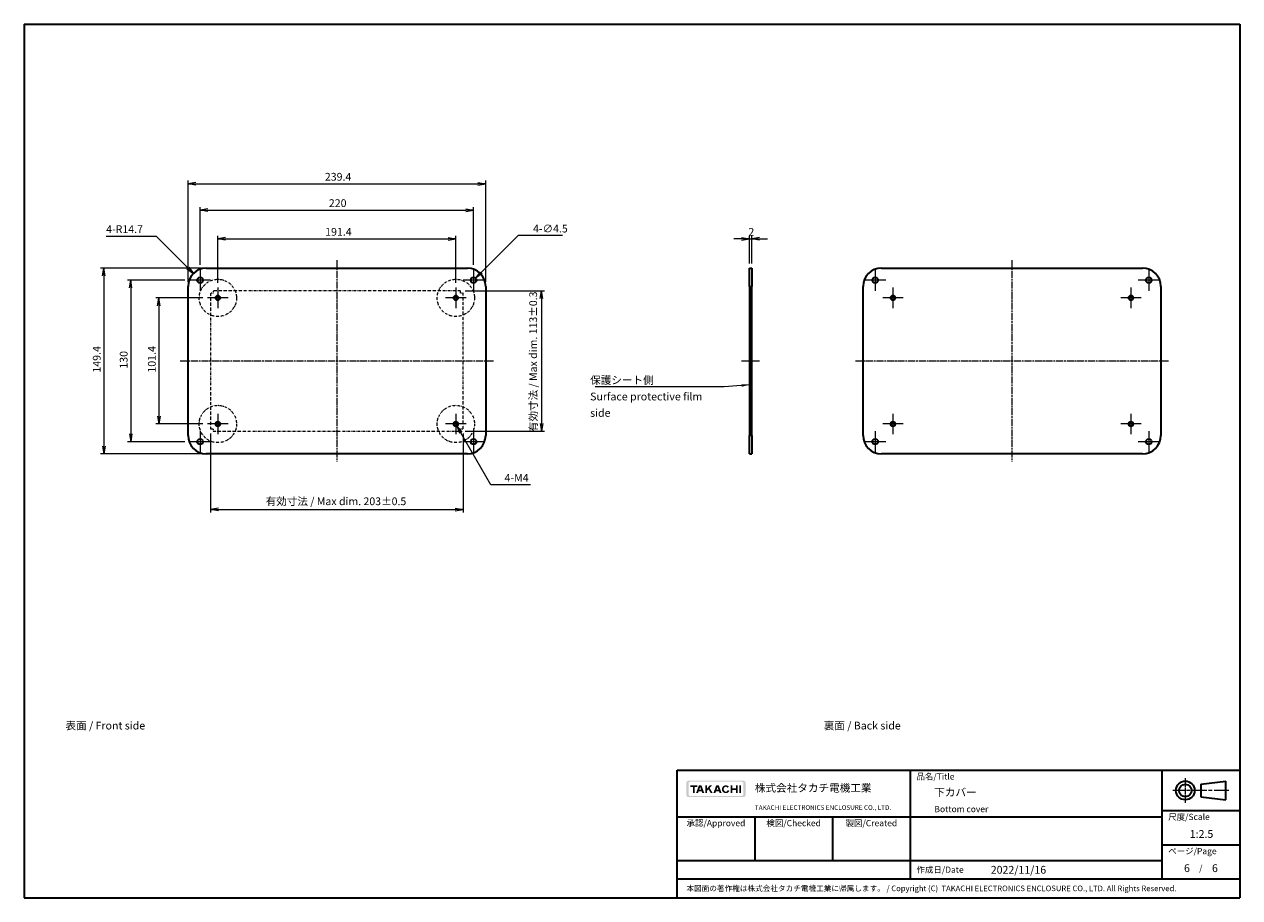
# Model space of a CAD drawing. Units: millimetres. Extents: x 0 to 5133, y 0 to 984.
# Drawn here: x 4156 to 5133, y 0 to 702 of the extents above; entities that cross this region are included whole.
import ezdxf
from ezdxf.enums import TextEntityAlignment as Align

# ---------------------------------------------------------------- set-up
doc = ezdxf.new("R2010")
doc.units = ezdxf.units.MM
doc.linetypes.add('CHAIN', pattern=[0.35429999999999995, 0.2362, -0.0295, 0.0591, -0.0295])
doc.linetypes.add('DASH_DOUBLE_DOT', pattern=[0.43979999999999997, 0.24, -0.06, 0.0098, -0.06, 0.01, -0.06])
for name, color, linetype, lineweight in [('Border (ISO)', 7, 'Continuous', 35), ('Center Mark (ISO)', 131, 'Continuous', 18), ('Centerline (ISO)', 131, 'Continuous', 18), ('Dimension (ISO)', 7, 'Continuous', 18), ('Dimension (ISO) @ 1', 7, 'Continuous', 18), ('Hatch (ISO)', 1, 'Continuous', 18), ('Sketch Geometry (ISO)', 7, 'Continuous', 18), ('Symbol (ISO)', 7, 'Continuous', 18), ('Symbol (ISO) @ 1', 7, 'Continuous', 18), ('Title (ISO)', 7, 'Continuous', 35), ('Visible (ISO)', 7, 'Continuous', 35), ('Visible Narrow (ISO)', 7, 'Continuous', 25)]:
    doc.layers.add(name, color=color, linetype=linetype, lineweight=lineweight)
doc.styles.add('Note Text (TK)', font='MS PGothic.ttf')
doc.styles.add('文字スタイル40', font='MS PGothic.ttf')
doc.styles.add('文字スタイル67', font='arial.ttf')
doc.dimstyles.new('Default - Method 1b (TK)', dxfattribs={"dimscale": 0.5, "dimtxt": 2.5, "dimasz": 2.5, "dimexe": 1, "dimexo": 1.499999999999999, "dimgap": 1, "dimtad": 1, "dimrnd": 1e-08, "dimdsep": 46, "dimtxsty": 'Note Text (TK)', "dimblk": 'OPEN', "dimcen": 0.09, "dimdle": 5, "dimclrd": 100, "dimclre": 100, "dimclrt": 7, "dimadec": 1, "dimazin": 1, "dimtfac": 1, "dimtmove": 0, "dimatfit": 3, "dimldrblk": 'OPEN', "dimfxl": 1, "dimtolj": 1, "dimlwd": -1, "dimlwe": -1, "dimarcsym": 0})
doc.dimstyles.new('Default - Method 1b (TK)$7', dxfattribs={"dimscale": 0.6666666666666666, "dimtxt": 2.5, "dimasz": 2.5, "dimexe": 1, "dimexo": 1.499999999999999, "dimgap": 1, "dimtad": 1, "dimtoh": 1, "dimrnd": 1e-08, "dimdsep": 46, "dimtxsty": 'Note Text (TK)', "dimcen": 0.09, "dimdle": 5, "dimclrd": 100, "dimclre": 100, "dimclrt": 7, "dimadec": 1, "dimazin": 1, "dimtfac": 1, "dimtmove": 0, "dimatfit": 3, "dimfxl": 1, "dimtolj": 1, "dimlwd": -1, "dimlwe": -1, "dimarcsym": 0})

# ---------------------------------------------------------------- blocks, each defined once
blk = doc.blocks.new('図面枠 tk図枠')
at = {"layer": 'Border (ISO)'}
for p, q in [((14.49999999999999, 289), (405.4999999999999, 289)), ((14.49999999999999, 289), (14.50000000000001, 8.000000000000007)), ((405.4999999999999, 289), (405.4999999999999, 8.000000000000007)), ((14.50000000000001, 8.000000000000007), (405.4999999999999, 8.000000000000007))]:
    blk.add_line(p, q, dxfattribs=at)
blk = doc.blocks.new('表題欄 tk表題欄')
at = {"layer": 'Hatch (ISO)'}
h = blk.add_hatch(color=256, dxfattribs=at)
edge = h.paths.add_edge_path(flags=0)
edge.add_arc((95.444849922821, 237.346881026017), 0.5958259999999996, 269.9999999999897, 360)
edge.add_line((96.040675922821, 237.3468810260171), (96.04067592282095, 240.7585970260168))
edge.add_arc((95.44484992282096, 240.7585970260169), 0.5958259999999996, 0, 90.0000000000068)
edge.add_line((95.44484992282091, 241.3544230260169), (79.00658192282103, 241.3544230260169))
edge.add_arc((79.00658192282103, 240.7585970260169), 0.5958259999999996, 90, 180)
edge.add_line((78.41075592282102, 240.7585970260168), (78.41075592282081, 237.3468810260171))
edge.add_arc((79.00658192282081, 237.3468810260168), 0.5958259999999996, 180, 270.0000000000205)
edge.add_line((79.00658192282103, 236.7510550260168), (95.44484992282091, 236.751055026017))
edge = h.paths.add_edge_path()
edge.add_line((77.70882392282107, 241.0034570260169), (77.70882392282107, 237.1020210260171))
edge.add_arc((78.41075592282097, 237.102021026017), 0.7019319999998935, 180, 270.000000000008)
edge.add_line((78.41075592282105, 236.4000890260172), (96.04067592282101, 236.4000890260172))
edge.add_arc((96.040675922821, 237.102021026017), 0.7019319999998921, 270, 360)
edge.add_line((96.7426079228209, 237.1020210260171), (96.74260792282098, 241.0034570260169))
edge.add_arc((96.04067592282107, 241.003457026017), 0.7019319999998921, 0, 90.00000000000873)
edge.add_line((96.04067592282095, 241.705389026017), (78.41075592282105, 241.7053890260169))
edge.add_arc((78.41075592282105, 241.0034570260169), 0.7019319999999984, 90.00000000000072, 180)
for points in [[(78.94128592282102, 240.1954190260171), (78.94128592282102, 239.7056990260171), (79.79013392282097, 239.7056990260171), (79.79013392282097, 237.7060090260171), (80.37779792282102, 237.7060090260171), (80.37779792282102, 239.7056990260171), (81.22664592282104, 239.7056990260171), (81.22664592282104, 240.1954190260171)], [(85.55355153134052, 237.7060090260171), (84.81294043548178, 238.9396854897348), (84.28739592282106, 238.3724785432585), (84.28739592282106, 237.7060090260171), (83.76502792282103, 237.7060090260171), (83.76502792282103, 240.1954190260171), (84.28739592282106, 240.1954190260171), (84.28739592282106, 239.1472136578642), (85.2586086041826, 240.1954190260171), (85.97643794456017, 240.1954190260171), (85.18872726044239, 239.3452627384302), (86.172817922821, 237.7060090260171)], [(91.96090243223207, 240.1954190260171), (91.96090243223207, 237.7060090260171), (92.4791894322321, 237.7060090260171), (92.4791894322321, 238.7058540260171), (93.63819343223211, 238.7058540260171), (93.63819343223211, 237.7060090260171), (94.15648043223207, 237.7060090260171), (94.15648043223207, 240.1954190260171), (93.63819343223211, 240.1954190260171), (93.63819343223211, 239.195574026017), (92.4791894322321, 239.195574026017), (92.4791894322321, 240.1954190260171)], [(94.71149643223212, 240.1954190260171), (94.71149643223212, 237.7060090260171), (95.2338644322322, 237.7060090260171), (95.2338644322322, 240.1954190260171)]]:
    blk.add_hatch(color=256, dxfattribs=at).paths.add_polyline_path(points)
h = blk.add_hatch(color=256, dxfattribs=at)
h.paths.add_polyline_path([(82.45967999495221, 238.7589070260171), (81.8218998506899, 238.7589070260171), (82.14078992282104, 239.627313026017)], flags=0)
h.paths.add_polyline_path([(82.64850318183746, 238.2447010260171), (81.63307666380464, 238.2447010260171), (81.43526189659153, 237.7060090260171), (80.81854592282102, 237.7060090260171), (81.73268992282102, 240.1954190260171), (82.54888992282102, 240.1954190260171), (83.46303392282098, 237.7060090260171), (82.84631794905052, 237.7060090260171)])
h = blk.add_hatch(color=256, dxfattribs=at)
h.paths.add_polyline_path([(87.39654585068993, 238.7589070260171), (88.03432599495216, 238.7589070260171), (87.71543592282107, 239.627313026017)], flags=0)
h.paths.add_polyline_path([(87.00990789659151, 237.7060090260171), (87.20772266380467, 238.2447010260171), (88.22314918183736, 238.2447010260171), (88.42096394905047, 237.7060090260171), (89.03767992282091, 237.7060090260171), (88.123535922821, 240.1954190260171), (87.30733592282104, 240.1954190260171), (86.39319192282105, 237.7060090260171)])
h = blk.add_hatch(color=256, dxfattribs=at)
edge = h.paths.add_edge_path()
edge.add_arc((90.39257192282079, 238.9507140260171), 1.273272000000011, 38.55054079078439, 336.5820184016556)
edge.add_line((91.56096443223191, 238.4446700260172), (91.04202846323602, 238.6694270587604))
edge.add_ellipse((90.392571922821, 238.9507140260171), major_axis=(0, -0.7998759999999119), ratio=0.8673469387756529, start_angle=128.5505407907963, end_angle=426.582018401653, ccw=False)
edge.add_line((90.96328818027123, 239.4055047731898), (91.38834540645578, 239.7442231660233))
at = {"layer": 'Title (ISO)'}
for p, q in [((74.70882392282105, 245.052739026017), (255.7088239228211, 245.052739026017)), ((74.70882392282105, 204.052739026017), (74.70882392282105, 245.052739026017)), ((149.7088239228211, 245.052739026017), (149.7088239228211, 210.052739026017)), ((230.7088239228211, 245.052739026017), (230.7088239228211, 210.052739026017)), ((255.7088239228211, 245.052739026017), (255.7088239228211, 204.052739026017)), ((243.2088239228211, 240.552739026017), (251.2088239228211, 241.552739026017)), ((243.2088239228211, 240.552739026017), (243.2088239228211, 236.552739026017)), ((251.2088239228211, 235.552739026017), (251.2088239228211, 241.552739026017)), ((243.2088239228211, 236.552739026017), (251.2088239228211, 235.552739026017)), ((230.7088239228211, 232.052739026017), (255.7088239228211, 232.052739026017)), ((74.70882392282105, 230.052739026017), (230.7088239228211, 230.0527390260171)), ((99.70882392282105, 230.052739026017), (99.70882392282108, 216.052739026017)), ((124.708823922821, 230.052739026017), (124.708823922821, 216.052739026017)), ((230.7088239228211, 221.052739026017), (255.7088239228211, 221.052739026017)), ((74.70882392282105, 216.052739026017), (230.7088239228211, 216.052739026017)), ((255.7088239228211, 210.052739026017), (74.70882392282105, 210.052739026017)), ((74.70882392282105, 204.052739026017), (255.7088239228211, 204.052739026017))]:
    blk.add_line(p, q, dxfattribs=at)
at = {"layer": 'Title (ISO)', "color": 4, "linetype": 'CHAIN', "lineweight": 18, "ltscale": 8.889559745788574}
blk.add_line((238.2088239228211, 242.5527390260171), (238.2088239228211, 234.552739026017), dxfattribs=at)
at = {"layer": 'Title (ISO)', "color": 4, "linetype": 'CHAIN', "lineweight": 18, "ltscale": 20.00163269042969}
blk.add_line((252.2088239228211, 238.552739026017), (234.2088239228211, 238.552739026017), dxfattribs=at)
at = {"layer": 'Title (ISO)'}
for radius in [3, 2]:
    blk.add_circle((238.2088239228211, 238.5527390260171), radius, dxfattribs=at)
at = {"layer": 'Title (ISO)', "color": 1, "char_height": 2.000000029802322, "line_spacing_factor": 1.5, "style": 'Note Text (TK)'}
for s, insert, attachment_point in [('\\fＭＳ Ｐゴシック|b0|i0;{\\H2.0000;品名/Title}', (151.708823922821, 243.052739026017), 4), ('\\fＭＳ Ｐゴシック|b0|i0;{\\H2.0000;尺度/Scale}', (232.7088239228211, 230.052739026017), 4), ('\\fＭＳ Ｐゴシック|b0|i0;{\\H2.0000;承認/Approved}', (87.20882392282105, 228.052739026017), 5), ('\\fＭＳ Ｐゴシック|b0|i0;{\\H2.0000;検図/Checked}', (112.208823922821, 228.0527390260171), 5), ('\\fＭＳ Ｐゴシック|b0|i0;{\\H2.0000;製図/Created}', (137.208823922821, 228.052739026017), 5), ('\\fＭＳ Ｐゴシック|b0|i0;{\\H2.0000;ページ/Page}', (232.7088239228211, 219.052739026017), 4), ('\\fＭＳ Ｐゴシック|b0|i0;{\\H2.0000;作成日/Date}', (151.708823922821, 213.052739026017), 4)]:
    blk.add_mtext(s, dxfattribs=dict(at, insert=insert, attachment_point=attachment_point))
at = {"layer": 'Title (ISO)', "color": 7, "line_spacing_factor": 1.5, "style": 'Note Text (TK)'}
for s, insert, char_height, attachment_point in [('株式会社タカチ電機工業', (99.74260792282095, 239.052739026017), 2.5, 4), ('\\fArial|b0|i0;{\\H1.4986;TAKACHI ELECTRONICS ENCLOSURE CO., LTD.}', (99.74260792282095, 233.052739026017), 1.49859994649887, 4), ('\\fＭＳ Ｐゴシック|b0|i0;{\\H2.0000;/}', (243.2088239228211, 213.5527390260171), 2.000000029802322, 5), ('\\fＭＳ Ｐゴシック|b0|i0;{\\H1.8000;本図面の著作権は株式会社タカチ電機工業に帰属します。 / Copyright (C)\xa0 TAKACHI ELECTRONICS ENCLOSURE CO., LTD. All Rights Reserved.}', (77.70882392282107, 207.052739026017), 1.800000071525573, 4)]:
    blk.add_mtext(s, dxfattribs=dict(at, insert=insert, char_height=char_height, attachment_point=attachment_point))
at = {"layer": 'Title (ISO)', "color": 7}
for tag, p, height, style in [('<品名>_001', (157.4673466500938, 236.6677958441988), 2.5, 'Note Text (TK)'), ('<Title>_001', (157.4878143697324, 231.5520568828656), 2.000000029802322, '文字スタイル67'), ('<型番>_001', (157.6576875571527, 219.9930798731327), 3.000000119209289, '文字スタイル40'), ('<総ページ数>_001', (246.7997330137301, 212.302739026017), 2.5, 'Note Text (TK)'), ('作成日_001', (175.5824034682756, 211.7814322078352), 2.5, 'Note Text (TK)'), ('<ページ_No.>_001', (237.9488807410029, 212.302739026017), 2.5, 'Note Text (TK)')]:
    blk.add_attdef(tag, p, '', height=height, dxfattribs=dict(at, style=style))
at = {"layer": 'Title (ISO)', "color": 7, "style": 'Note Text (TK)'}
for tag, p in [('<尺度>', (243.2088239228211, 224.552739026017)), ('<部品サイズ>', (112.208823922821, 213.052739026017))]:
    blk.add_attdef(tag, text='', height=2.5, dxfattribs=at).set_placement(p, align=Align.MIDDLE_CENTER)
blk = doc.blocks.new('_Open')
at = {"color": 0, "linetype": 'ByBlock', "lineweight": -2}
for p, q in [((-1, 0.1666666666666666), (0, 0)), ((-1, -0.1666666666666666), (0, 0)), ((0, 0), (-1, 0))]:
    blk.add_line(p, q, dxfattribs=at)
blk = doc.blocks.new('*D141')
at = {"layer": 'Defpoints', "color": 0}
for p in [(4526.571440015988, 574.235895156425), (4287.171440015988, 491.7358951564247), (4526.571440015988, 491.7358951564247)]:
    blk.add_point(p, dxfattribs=at)
at = {"layer": 'Dimension (ISO)', "color": 100}
for p, q in [((4287.171440015988, 495.4858951564246), (4287.171440015988, 576.7358951564252)), ((4526.571440015988, 495.4858951564246), (4526.571440015988, 576.7358951564252)), ((4293.421440015989, 574.235895156425), (4520.321440015989, 574.235895156425))]:
    blk.add_line(p, q, dxfattribs=at)
at = {"layer": 'Dimension (ISO)', "color": 100, "xscale": 6.25, "yscale": 6.25, "zscale": 6.25, "rotation": 180}
blk.add_blockref('_Open', (4287.171440015988, 574.235895156425), dxfattribs=at)
at = {"layer": 'Dimension (ISO)', "color": 100, "xscale": 6.25, "yscale": 6.25, "zscale": 6.25}
blk.add_blockref('_Open', (4526.571440015988, 574.235895156425), dxfattribs=at)
at = {"layer": 'Dimension (ISO)', "color": 7, "insert": (4397.230104788717, 579.8608951564252), "char_height": 6.25, "attachment_point": 4, "style": 'Note Text (TK)'}
blk.add_mtext('\\A1;239.4', dxfattribs=at)
blk = doc.blocks.new('*D142')
at = {"layer": 'Defpoints', "color": 0}
for p in [(4516.871440015989, 553.0324497991127), (4296.87144001599, 505.2358951564246), (4516.871440015989, 505.2358951564246)]:
    blk.add_point(p, dxfattribs=at)
at = {"layer": 'Dimension (ISO)', "color": 100}
for p, q in [((4296.87144001599, 508.9858951564247), (4296.87144001599, 555.5324497991128)), ((4303.121440015989, 553.0324497991127), (4510.62144001599, 553.0324497991127)), ((4516.871440015989, 508.9858951564247), (4516.871440015989, 555.5324497991128))]:
    blk.add_line(p, q, dxfattribs=at)
at = {"layer": 'Dimension (ISO)', "color": 100, "xscale": 6.25, "yscale": 6.25, "zscale": 6.25, "rotation": 180}
blk.add_blockref('_Open', (4296.87144001599, 553.0324497991127), dxfattribs=at)
at = {"layer": 'Dimension (ISO)', "color": 100, "xscale": 6.25, "yscale": 6.25, "zscale": 6.25}
blk.add_blockref('_Open', (4516.871440015989, 553.0324497991127), dxfattribs=at)
at = {"layer": 'Dimension (ISO)', "color": 7, "insert": (4400.443883197808, 558.6574497991128), "char_height": 6.25, "attachment_point": 4, "style": 'Note Text (TK)'}
blk.add_mtext('\\A1;220', dxfattribs=at)
blk = doc.blocks.new('*D143')
at = {"layer": 'Defpoints', "color": 0}
for p in [(4502.571440015988, 529.935895156425), (4311.171440015988, 490.685895156425), (4502.571440015988, 490.6858951564244)]:
    blk.add_point(p, dxfattribs=at)
at = {"layer": 'Dimension (ISO)', "color": 100}
for p, q in [((4311.171440015988, 494.4358951564249), (4311.171440015988, 532.4358951564249)), ((4317.421440015989, 529.935895156425), (4496.321440015988, 529.935895156425)), ((4502.571440015988, 494.4358951564245), (4502.571440015988, 532.4358951564249))]:
    blk.add_line(p, q, dxfattribs=at)
at = {"layer": 'Dimension (ISO)', "color": 100, "xscale": 6.25, "yscale": 6.25, "zscale": 6.25, "rotation": 180}
blk.add_blockref('_Open', (4311.171440015988, 529.935895156425), dxfattribs=at)
at = {"layer": 'Dimension (ISO)', "color": 100, "xscale": 6.25, "yscale": 6.25, "zscale": 6.25}
blk.add_blockref('_Open', (4502.571440015988, 529.935895156425), dxfattribs=at)
at = {"layer": 'Dimension (ISO)', "color": 7, "insert": (4397.478684334171, 535.5608951564249), "char_height": 6.25, "attachment_point": 4, "style": 'Note Text (TK)'}
blk.add_mtext('\\A1;191.4', dxfattribs=at)
blk = doc.blocks.new('*D144')
at = {"layer": 'Defpoints', "color": 0}
for p in [(4740.652047432335, 529.935895156425), (4738.652047432335, 506.4358951564249), (4740.652047432335, 506.4358951564249)]:
    blk.add_point(p, dxfattribs=at)
at = {"layer": 'Dimension (ISO)', "color": 100}
for p, q in [((4732.402047432335, 529.935895156425), (4726.152047432335, 529.935895156425)), ((4738.652047432335, 510.1858951564249), (4738.652047432335, 532.4358951564249)), ((4738.652047432335, 529.935895156425), (4740.652047432335, 529.935895156425)), ((4740.652047432335, 510.1858951564249), (4740.652047432335, 532.4358951564249)), ((4746.902047432334, 529.935895156425), (4753.152047432335, 529.935895156425))]:
    blk.add_line(p, q, dxfattribs=at)
at = {"layer": 'Dimension (ISO)', "color": 100, "xscale": 6.25, "yscale": 6.25, "zscale": 6.25}
blk.add_blockref('_Open', (4738.652047432335, 529.935895156425), dxfattribs=at)
at = {"layer": 'Dimension (ISO)', "color": 100, "xscale": 6.25, "yscale": 6.25, "zscale": 6.25, "rotation": 180}
blk.add_blockref('_Open', (4740.652047432335, 529.935895156425), dxfattribs=at)
at = {"layer": 'Dimension (ISO)', "color": 7, "insert": (4737.840967886881, 535.5608951564249), "char_height": 6.25, "attachment_point": 4, "style": 'Note Text (TK)'}
blk.add_mtext('\\A1;2', dxfattribs=at)
blk = doc.blocks.new('*D145')
at = {"layer": 'Defpoints', "color": 0}
for p in [(4301.871440015991, 506.4358951564251), (4219.37144001599, 357.0358951564249), (4301.871440015991, 357.035895156425)]:
    blk.add_point(p, dxfattribs=at)
at = {"layer": 'Dimension (ISO)', "color": 100}
for p, q in [((4298.121440015991, 506.4358951564251), (4216.871440015991, 506.4358951564251)), ((4219.37144001599, 500.1858951564251), (4219.37144001599, 363.2858951564249)), ((4298.121440015991, 357.035895156425), (4216.871440015991, 357.0358951564249))]:
    blk.add_line(p, q, dxfattribs=at)
at = {"layer": 'Dimension (ISO)', "color": 100, "xscale": 6.25, "yscale": 6.25, "zscale": 6.25}
for p, rotation in [((4219.37144001599, 506.4358951564251), 90), ((4219.37144001599, 357.0358951564249), 270)]:
    blk.add_blockref('_Open', p, dxfattribs=dict(at, rotation=rotation))
at = {"layer": 'Dimension (ISO)', "color": 7, "insert": (4213.74644001599, 422.3431394746067), "char_height": 6.25, "attachment_point": 4, "rotation": 90, "style": 'Note Text (TK)'}
blk.add_mtext('\\A1;149.4', dxfattribs=at)
blk = doc.blocks.new('*D146')
at = {"layer": 'Defpoints', "color": 0}
for p in [(4288.371440015992, 496.7358951564249), (4241.064110069035, 366.7358951564251), (4288.371440015992, 366.7358951564251)]:
    blk.add_point(p, dxfattribs=at)
at = {"layer": 'Dimension (ISO)', "color": 100}
for p, q in [((4284.621440015992, 496.7358951564249), (4238.564110069034, 496.7358951564249)), ((4241.064110069035, 490.4858951564249), (4241.064110069035, 372.9858951564251)), ((4284.621440015992, 366.7358951564251), (4238.564110069034, 366.7358951564251))]:
    blk.add_line(p, q, dxfattribs=at)
at = {"layer": 'Dimension (ISO)', "color": 100, "xscale": 6.25, "yscale": 6.25, "zscale": 6.25}
for p, rotation in [((4241.064110069035, 496.7358951564249), 90), ((4241.064110069035, 366.7358951564251), 270)]:
    blk.add_blockref('_Open', p, dxfattribs=dict(at, rotation=rotation))
at = {"layer": 'Dimension (ISO)', "color": 7, "insert": (4235.439110069033, 425.5569178836976), "char_height": 6.25, "attachment_point": 4, "rotation": 90, "style": 'Note Text (TK)'}
blk.add_mtext('\\A1;130', dxfattribs=at)
blk = doc.blocks.new('*D147')
at = {"layer": 'Defpoints', "color": 0}
for p in [(4302.921440015991, 482.4358951564252), (4263.67144001599, 381.035895156425), (4302.921440015991, 381.035895156425)]:
    blk.add_point(p, dxfattribs=at)
at = {"layer": 'Dimension (ISO)', "color": 100}
for p, q in [((4299.171440015991, 482.4358951564252), (4261.171440015989, 482.4358951564252)), ((4263.67144001599, 476.1858951564252), (4263.67144001599, 387.2858951564251)), ((4299.171440015991, 381.035895156425), (4261.171440015989, 381.035895156425))]:
    blk.add_line(p, q, dxfattribs=at)
at = {"layer": 'Dimension (ISO)', "color": 100, "xscale": 6.25, "yscale": 6.25, "zscale": 6.25}
for p, rotation in [((4263.67144001599, 482.4358951564252), 90), ((4263.67144001599, 381.035895156425), 270)]:
    blk.add_blockref('_Open', p, dxfattribs=dict(at, rotation=rotation))
at = {"layer": 'Dimension (ISO)', "color": 7, "insert": (4258.046440015989, 422.3431394746067), "char_height": 6.25, "attachment_point": 4, "rotation": 90, "style": 'Note Text (TK)'}
blk.add_mtext('\\A1;101.4', dxfattribs=at)
blk = doc.blocks.new('*D148')
at = {"layer": 'Defpoints', "color": 0}
for p in [(4291.476970332547, 502.1303648398636), (4301.87144001599, 491.7358951564258)]:
    blk.add_point(p, dxfattribs=at)
at = {"layer": 'Dimension (ISO)', "color": 100}
for p, q in [((4221.340695948459, 532.0899641313105), (4261.517371041089, 532.0899641313104)), ((4261.517371041089, 532.0899641313104), (4287.05755295013, 506.5497822222789))]:
    blk.add_line(p, q, dxfattribs=at)
at = {"layer": 'Dimension (ISO)', "color": 100, "xscale": 6.25, "yscale": 6.25, "zscale": 6.25, "rotation": 315.00000000001}
blk.add_blockref('_Open', (4291.476970332547, 502.1303648398636), dxfattribs=at)
at = {"layer": 'Dimension (ISO)', "color": 7, "insert": (4221.340695948459, 537.7024641313105), "char_height": 6.25, "attachment_point": 4, "style": 'Note Text (TK)'}
blk.add_mtext('\\A1;\\fＭＳ Ｐゴシック|b0|i0;{\\H6.2250;4-R14.7}', dxfattribs=at)
blk = doc.blocks.new('*D149')
at = {"layer": 'Defpoints', "color": 0}
for p in [(4515.28044975832, 495.1449048987558), (4518.462430273659, 498.3268854140944)]:
    blk.add_point(p, dxfattribs=at)
at = {"layer": 'Dimension (ISO)', "color": 100}
for p, q in [((4552.70081828754, 532.5652734279763), (4522.881847656075, 502.7463027965102)), ((4588.339895128702, 532.5652734279761), (4552.70081828754, 532.5652734279763)), ((4516.646440015989, 496.7358951564245), (4517.096440015991, 496.7358951564249)), ((4516.871440015989, 496.5108951564247), (4516.871440015989, 496.9608951564246))]:
    blk.add_line(p, q, dxfattribs=at)
at = {"layer": 'Dimension (ISO)', "color": 100, "xscale": 6.25, "yscale": 6.25, "zscale": 6.25, "rotation": 225}
blk.add_blockref('_Open', (4518.462430273659, 498.3268854140944), dxfattribs=at)
at = {"layer": 'Dimension (ISO)', "color": 7, "insert": (4564.642451946883, 538.1777734279758), "char_height": 6.25, "attachment_point": 4, "style": 'Note Text (TK)'}
blk.add_mtext('\\A1;\\fＭＳ Ｐゴシック|b0|i0;{\\H6.2250;4-∅4.5}', dxfattribs=at)
blk = doc.blocks.new('*D150')
at = {"layer": 'Defpoints', "color": 0}
for p in [(4305.371440015989, 377.2358951564249), (4508.37144001599, 377.2358951564247), (4508.37144001599, 312.2358951564249)]:
    blk.add_point(p, dxfattribs=at)
at = {"layer": 'Dimension (ISO)', "color": 100}
for p, q in [((4305.371440015989, 373.4858951564249), (4305.371440015989, 309.7358951564249)), ((4508.37144001599, 373.4858951564247), (4508.37144001599, 309.7358951564249)), ((4311.621440015989, 312.2358951564249), (4502.121440015989, 312.2358951564249))]:
    blk.add_line(p, q, dxfattribs=at)
at = {"layer": 'Dimension (ISO)', "color": 100, "xscale": 6.25, "yscale": 6.25, "zscale": 6.25, "rotation": 180}
blk.add_blockref('_Open', (4305.371440015989, 312.2358951564249), dxfattribs=at)
at = {"layer": 'Dimension (ISO)', "color": 100, "xscale": 6.25, "yscale": 6.25, "zscale": 6.25}
blk.add_blockref('_Open', (4508.37144001599, 312.2358951564249), dxfattribs=at)
at = {"layer": 'Dimension (ISO)', "color": 7, "insert": (4349.643883197807, 318.8387360655158), "char_height": 6.25, "attachment_point": 4, "style": 'Note Text (TK)'}
blk.add_mtext('\\A1;\\fＭＳ Ｐゴシック|b0|i0;{\\H6.2250;有効寸法 / Max dim. 203±0.5}', dxfattribs=at)
blk = doc.blocks.new('*D151')
at = {"layer": 'Defpoints', "color": 0}
for p in [(4506.371440015992, 488.2358951564249), (4506.371440015992, 375.2358951564248), (4571.37144001599, 375.2358951564248)]:
    blk.add_point(p, dxfattribs=at)
at = {"layer": 'Dimension (ISO)', "color": 100}
for p, q in [((4510.121440015992, 488.2358951564249), (4573.871440015991, 488.2358951564249)), ((4571.37144001599, 481.9858951564249), (4571.37144001599, 381.4858951564248)), ((4510.121440015992, 375.2358951564248), (4573.871440015991, 375.2358951564248))]:
    blk.add_line(p, q, dxfattribs=at)
at = {"layer": 'Dimension (ISO)', "color": 100, "xscale": 6.25, "yscale": 6.25, "zscale": 6.25}
for p, rotation in [((4571.37144001599, 488.2358951564249), 90), ((4571.37144001599, 375.2358951564248), 270)]:
    blk.add_blockref('_Open', p, dxfattribs=dict(at, rotation=rotation))
at = {"layer": 'Dimension (ISO)', "color": 7, "insert": (4564.768599106898, 374.5083383382417), "char_height": 6.25, "attachment_point": 4, "rotation": 90, "style": 'Note Text (TK)'}
blk.add_mtext('\\A1;\\fＭＳ Ｐゴシック|b0|i0;{\\H6.2250;有効寸法 / Max dim. 113±0.3}', dxfattribs=at)
blk = doc.blocks.new('*D152')
at = {"layer": 'Defpoints', "color": 0}
for p in [(4501.571440015987, 382.7679459639933), (4503.571440015988, 379.3038443488565)]:
    blk.add_point(p, dxfattribs=at)
at = {"layer": 'Dimension (ISO)', "color": 100}
for p, q in [((4502.571440015988, 380.8108951564248), (4502.571440015987, 381.2608951564246)), ((4502.346440015987, 381.0358951564249), (4502.796440015988, 381.0358951564247)), ((4530.797504200892, 332.1469178905295), (4506.696440015991, 373.8911855752053)), ((4562.721929591504, 332.1469178905293), (4530.797504200892, 332.1469178905295))]:
    blk.add_line(p, q, dxfattribs=at)
at = {"layer": 'Dimension (ISO)', "color": 100, "xscale": 6.25, "yscale": 6.25, "zscale": 6.25, "rotation": 120.0000000000296}
blk.add_blockref('_Open', (4503.571440015988, 379.3038443488565), dxfattribs=at)
at = {"layer": 'Dimension (ISO)', "color": 7, "insert": (4539.852611409686, 337.7719178905293), "char_height": 6.25, "attachment_point": 4, "style": 'Note Text (TK)'}
blk.add_mtext('\\A1; \\fＭＳ Ｐゴシック|b0|i0;4-M4', dxfattribs=at)

msp = doc.modelspace()

# ---------------------------------------------------------------- linework, layer by layer
at = {"layer": 'Center Mark (ISO)', "linetype": 'CHAIN', "ltscale": 7.556110382080078}
for p, q in [((4296.87144001599, 505.2358951564246), (4296.87144001599, 488.2358951564246)), ((4516.871440015989, 505.2358951564246), (4516.871440015989, 488.2358951564246)), ((4839.828955919415, 505.2358951564246), (4839.828955919415, 488.2358951564246)), ((5059.828955919414, 505.2358951564246), (5059.828955919414, 488.2358951564246)), ((4305.371440015989, 496.7358951564246), (4288.371440015989, 496.7358951564246)), ((4525.37144001599, 496.7358951564246), (4508.37144001599, 496.7358951564246)), ((4848.328955919415, 496.7358951564246), (4831.328955919414, 496.7358951564246)), ((5068.328955919414, 496.7358951564246), (5051.328955919415, 496.7358951564246)), ((4296.87144001599, 375.2358951564249), (4296.87144001599, 358.2358951564249)), ((4516.871440015989, 375.2358951564247), (4516.871440015989, 358.2358951564247)), ((4839.828955919415, 375.2358951564247), (4839.828955919415, 358.2358951564247)), ((5059.828955919414, 375.2358951564249), (5059.828955919414, 358.2358951564249)), ((4305.371440015989, 366.7358951564249), (4288.371440015989, 366.7358951564249)), ((4525.37144001599, 366.7358951564247), (4508.37144001599, 366.7358951564247)), ((4848.328955919415, 366.7358951564247), (4831.328955919414, 366.7358951564247)), ((5068.328955919414, 366.7358951564249), (5051.328955919415, 366.7358951564249))]:
    msp.add_line(p, q, dxfattribs=at)
at = {"layer": 'Center Mark (ISO)', "linetype": 'CHAIN', "ltscale": 7.333868980407714}
for p, q in [((4311.171440015988, 490.685895156425), (4311.171440015988, 474.185895156425)), ((4502.571440015988, 490.6858951564244), (4502.571440015988, 474.185895156425)), ((4854.128955919415, 490.6858951564244), (4854.128955919415, 474.185895156425)), ((5045.528955919415, 490.685895156425), (5045.528955919415, 474.185895156425)), ((4319.421440015989, 482.4358951564249), (4302.921440015989, 482.4358951564249)), ((4510.821440015988, 482.4358951564245), (4494.321440015989, 482.4358951564245)), ((4862.378955919416, 482.4358951564245), (4845.878955919416, 482.4358951564245)), ((5053.778955919415, 482.4358951564249), (5037.278955919415, 482.4358951564249)), ((4311.171440015988, 389.2858951564249), (4311.171440015988, 372.7858951564249)), ((4502.571440015988, 389.2858951564249), (4502.571440015988, 372.7858951564249)), ((4854.128955919415, 389.2858951564249), (4854.128955919415, 372.7858951564249)), ((5045.528955919415, 389.2858951564249), (5045.528955919415, 372.7858951564249)), ((4319.421440015989, 381.0358951564249), (4302.921440015989, 381.0358951564249)), ((4510.821440015988, 381.0358951564249), (4494.321440015989, 381.0358951564249)), ((4862.378955919416, 381.0358951564249), (4845.878955919416, 381.0358951564249)), ((5053.778955919415, 381.0358951564249), (5037.278955919415, 381.0358951564249))]:
    msp.add_line(p, q, dxfattribs=at)
at = {"layer": 'Centerline (ISO)', "linetype": 'CHAIN', "ltscale": 23.99096870422363}
for p, q in [((4406.871440015989, 512.6858951564249), (4406.871440015989, 350.7858951564249)), ((4949.828955919414, 512.6858951564249), (4949.828955919414, 350.7858951564249)), ((4280.921440015989, 431.7358951564249), (4532.821440015989, 431.7358951564249)), ((4823.878955919416, 431.7358951564249), (5075.778955919415, 431.7358951564249))]:
    msp.add_line(p, q, dxfattribs=at)
at = {"layer": 'Centerline (ISO)', "linetype": 'CHAIN', "ltscale": 6.444902896881103}
msp.add_line((4732.402047432339, 431.7358951564249), (4746.902047432341, 431.7358951564249), dxfattribs=at)
at = {"layer": 'Sketch Geometry (ISO)', "color": 4, "linetype": 'DASH_DOUBLE_DOT', "lineweight": 18, "ltscale": 0.7160451412200928}
for p, q in [((4307.37144001599, 486.2358951564247), (4305.371440015989, 486.2358951564247)), ((4307.37144001599, 488.2358951564246), (4307.37144001599, 486.2358951564247)), ((4506.371440015989, 486.2358951564247), (4506.371440015989, 488.2358951564246)), ((4508.37144001599, 486.2358951564247), (4506.371440015989, 486.2358951564247)), ((4305.371440015989, 377.2358951564247), (4307.37144001599, 377.2358951564247)), ((4307.37144001599, 377.2358951564247), (4307.37144001599, 375.2358951564247)), ((4506.371440015989, 375.2358951564247), (4506.371440015989, 377.2358951564247)), ((4506.371440015989, 377.2358951564247), (4508.37144001599, 377.2358951564247))]:
    msp.add_line(p, q, dxfattribs=at)
at = {"layer": 'Sketch Geometry (ISO)', "color": 4, "linetype": 'DASH_DOUBLE_DOT', "lineweight": 18, "ltscale": 9.012360572814941}
for p, q in [((4305.371440015989, 486.2358951564247), (4305.371440015989, 377.2358951564249)), ((4508.37144001599, 377.2358951564247), (4508.37144001599, 486.2358951564247))]:
    msp.add_line(p, q, dxfattribs=at)
at = {"layer": 'Sketch Geometry (ISO)', "color": 4, "linetype": 'DASH_DOUBLE_DOT', "lineweight": 18, "ltscale": 9.049568176269531}
for p, q in [((4506.371440015989, 488.2358951564246), (4307.37144001599, 488.2358951564246)), ((4307.37144001599, 375.2358951564247), (4506.371440015989, 375.2358951564247))]:
    msp.add_line(p, q, dxfattribs=at)
at = {"layer": 'Sketch Geometry (ISO)', "color": 4, "linetype": 'DASH_DOUBLE_DOT', "lineweight": 18, "ltscale": 8.571876525878906}
for centre in [(4311.171440015988, 482.4358951564249), (4502.571440015988, 482.4358951564249), (4311.171440015988, 381.0358951564249), (4502.571440015988, 381.0358951564249)]:
    msp.add_circle(centre, 15, dxfattribs=at)
at = {"layer": 'Visible (ISO)'}
for p, q in [((4301.87144001599, 506.4358951564249), (4511.87144001599, 506.4358951564249)), ((4738.652047432335, 506.4358951564249), (4740.652047432335, 506.4358951564249)), ((4738.652047432339, 491.7358951564247), (4738.652047432335, 506.4358951564249)), ((4740.652047432335, 506.4358951564249), (4740.65204743234, 491.7358951564247)), ((4844.828955919414, 506.4358951564249), (5054.828955919415, 506.4358951564249)), ((4287.171440015988, 371.7358951564247), (4287.171440015988, 491.7358951564247)), ((4526.571440015988, 491.7358951564247), (4526.571440015988, 371.7358951564247)), ((4738.652047432339, 491.7358951564247), (4738.652047432339, 371.7358951564247)), ((4740.65204743234, 371.7358951564247), (4740.65204743234, 491.7358951564247)), ((4830.128955919416, 371.7358951564247), (4830.128955919416, 491.7358951564247)), ((5069.528955919415, 491.7358951564247), (5069.528955919415, 371.7358951564247)), ((4738.652047432335, 357.0358951564249), (4738.652047432339, 371.7358951564247)), ((4740.65204743234, 371.7358951564247), (4740.652047432335, 357.0358951564249)), ((4511.87144001599, 357.0358951564249), (4301.87144001599, 357.0358951564249)), ((4738.652047432335, 357.0358951564249), (4740.652047432335, 357.0358951564249)), ((5054.828955919415, 357.0358951564249), (4844.828955919414, 357.0358951564249))]:
    msp.add_line(p, q, dxfattribs=at)
for centre, radius in [((4296.87144001599, 496.7358951564246), 2.25), ((4516.871440015989, 496.7358951564246), 2.25), ((4839.828955919415, 496.7358951564246), 2.25), ((5059.828955919414, 496.7358951564246), 2.25), ((4311.171440015988, 482.4358951564249), 1.621), ((4502.571440015988, 482.4358951564245), 1.621), ((4854.128955919415, 482.4358951564245), 1.621), ((5045.528955919415, 482.4358951564249), 1.621), ((4311.171440015988, 381.0358951564249), 1.621), ((4502.571440015988, 381.0358951564249), 1.621), ((4854.128955919415, 381.0358951564249), 1.621), ((5045.528955919415, 381.0358951564249), 1.621), ((4296.87144001599, 366.7358951564249), 2.25), ((4516.871440015989, 366.7358951564247), 2.25), ((4839.828955919415, 366.7358951564247), 2.25), ((5059.828955919414, 366.7358951564249), 2.25)]:
    msp.add_circle(centre, radius, dxfattribs=at)
for centre, radius, start, end in [((4301.87144001599, 491.7358951564247), 14.69999999999994, 90, 180), ((4511.87144001599, 491.7358951564247), 14.69999999999999, 0, 90), ((4844.828955919414, 491.7358951564247), 14.69999999999999, 90, 180), ((5054.828955919415, 491.7358951564247), 14.69999999999994, 0, 90), ((4301.87144001599, 371.7358951564247), 14.7, 180, 270), ((4511.87144001599, 371.7358951564247), 14.69999999999999, 270, 0), ((4844.828955919414, 371.7358951564247), 14.69999999999999, 180, 270), ((5054.828955919415, 371.7358951564247), 14.7, 270, 0)]:
    msp.add_arc(centre, radius, start, end, dxfattribs=at)
at = {"layer": 'Visible Narrow (ISO)'}
for p, q in [((4738.652047432339, 491.7358951564247), (4740.65204743234, 491.7358951564247)), ((4738.652047432339, 371.7358951564247), (4740.65204743234, 371.7358951564247))]:
    msp.add_line(p, q, dxfattribs=at)
for centre in [(4311.171440015988, 482.4358951564249), (4502.571440015988, 482.4358951564245), (4854.128955919415, 482.4358951564245), (5045.528955919415, 482.4358951564249), (4311.171440015988, 381.0358951564249), (4502.571440015988, 381.0358951564249), (4854.128955919415, 381.0358951564249), (5045.528955919415, 381.0358951564249)]:
    msp.add_circle(centre, 2, dxfattribs=at)

# ---------------------------------------------------------------- block references
at = {"xscale": 2.5, "yscale": 2.5, "zscale": 2.5}
msp.add_blockref('図面枠 tk図枠', (4119.25, -20), dxfattribs=at)
ref = msp.add_blockref('表題欄 tk表題欄', (4493.727940192948, -510.1318475650425), dxfattribs=dict(xscale=2.5, yscale=2.5, zscale=2.5))
ref.add_attrib('<品名>_001', '下カバー', (4887.325284090909, 81.6796875), dxfattribs={"layer": 'Title (ISO)', "color": 7, "height": 6.25, "style": 'Note Text (TK)'})
ref.add_attrib('<尺度>_001', '1:2.5', (5092.836647727273, 48.125), dxfattribs={"layer": 'Title (ISO)', "color": 7, "height": 6.25, "style": 'Note Text (TK)'})
ref.add_attrib('作成日_001', '2022/11/16', (4932.790482954545, 19.32173295454545), dxfattribs={"layer": 'Title (ISO)', "color": 7, "height": 6.25, "style": 'Note Text (TK)'})
ref.add_attrib('<Title>_001', 'Bottom cover', (4887.488403812294, 68.79092765776352), dxfattribs={"layer": 'Title (ISO)', "color": 7, "height": 5.000000074505805, "style": '文字スタイル67'})
ref.add_attrib('<ページ_No.>_001', '6', (5088.227272727273, 20.625), dxfattribs={"layer": 'Title (ISO)', "color": 7, "height": 6.25, "style": 'Note Text (TK)'})
ref.add_attrib('<総ページ数>_001', '6', (5110.727272727273, 20.625), dxfattribs={"layer": 'Title (ISO)', "color": 7, "height": 6.25, "style": 'Note Text (TK)'})

# ---------------------------------------------------------------- texts
at = {"layer": 'Symbol (ISO)', "color": 7, "char_height": 6.25, "style": 'Note Text (TK)'}
for s, insert, width, attachment_point, line_spacing_factor in [('\\fＭＳ Ｐゴシック|b0|i0;保護シート側\\P\\fＭＳ Ｐゴシック|b0|i0;Surface protective film side', (4610.572553073019, 419.4245391147219), 107.748544216156, 1, 1.265217423439025), ('\\fＭＳ Ｐゴシック|b0|i0;裏面 / Back side', (4798.426138122586, 138.4209079174113), 66.95906519889832, 4, 1.5)]:
    msp.add_mtext(s, dxfattribs=dict(at, insert=insert, width=width, attachment_point=attachment_point, line_spacing_factor=line_spacing_factor))
at = {"layer": 'Symbol (ISO)', "color": 7, "insert": (4188.607186614434, 138.4209079174113), "char_height": 6.25, "attachment_point": 4, "line_spacing_factor": 1.5, "style": 'Note Text (TK)'}
msp.add_mtext('\\fＭＳ Ｐゴシック|b0|i0;表面 / Front side', dxfattribs=at)

# ---------------------------------------------------------------- dimensions: what is measured, and where the dimension line sits
at = {"layer": 'Dimension (ISO) @ 1', "color": 100}
dim = msp.add_linear_dim(base=(4526.571440015988, 574.235895156425), p1=(4287.171440015988, 491.7358951564247), p2=(4526.571440015988, 491.7358951564247), dimstyle='Default - Method 1b (TK)', override={"dimscale": 1, "dimtxt": 6.25, "dimasz": 6.25, "dimexe": 2.5, "dimexo": 3.749999999999999, "dimgap": 2.5, "dimdec": 2, "dimcen": 0.225, "dimtol": 0, "dimlim": 0, "dimtp": 0, "dimtm": 0, "dimtdec": 2, "dimtix": 0, "dimtofl": 0, "dimtmove": 0, "dimatfit": 1}, dxfattribs=at)
dim.commit()
dim.dimension.update_dxf_attribs({"geometry": '*D141', "text_midpoint": (4406.871440015989, 574.235895156425), "dimtype": 128})
for base, p1, p2, angle, override, picture, middle in [((4516.871440015989, 553.0324497991127), (4296.87144001599, 505.2358951564246), (4516.871440015989, 505.2358951564246), 180, {"dimscale": 1, "dimtxt": 6.25, "dimasz": 6.25, "dimexe": 2.5, "dimexo": 3.749999999999999, "dimgap": 2.5, "dimdec": 2, "dimcen": 0.225, "dimtol": 0, "dimlim": 0, "dimtp": 0, "dimtm": 0, "dimtdec": 2, "dimtix": 0, "dimtofl": 0, "dimtmove": 0, "dimatfit": 1}, '*D142', (4406.871440015989, 553.0324497991127)), ((4502.571440015988, 529.935895156425), (4311.171440015988, 490.685895156425), (4502.571440015988, 490.6858951564244), 180, {"dimscale": 1, "dimtxt": 6.25, "dimasz": 6.25, "dimexe": 2.5, "dimexo": 3.749999999999999, "dimgap": 2.5, "dimdec": 2, "dimcen": 0.225, "dimtol": 0, "dimlim": 0, "dimtp": 0, "dimtm": 0, "dimtdec": 2, "dimtix": 0, "dimtofl": 0, "dimtmove": 0, "dimatfit": 1}, '*D143', (4406.871440015989, 529.935895156425)), ((4740.652047432335, 529.935895156425), (4738.652047432335, 506.4358951564249), (4740.652047432335, 506.4358951564249), 180, {"dimscale": 1, "dimtxt": 6.25, "dimasz": 6.25, "dimexe": 2.5, "dimexo": 3.749999999999999, "dimgap": 2.5, "dimdec": 2, "dimcen": 0.225, "dimtol": 0, "dimlim": 0, "dimtp": 0, "dimtm": 0, "dimtdec": 2, "dimtix": 0, "dimtofl": 1, "dimtmove": 0, "dimatfit": 1}, '*D144', (4739.652047432335, 529.935895156425)), ((4219.37144001599, 357.0358951564249), (4301.87144001599, 506.4358951564249), (4301.87144001599, 357.0358951564249), 270, {"dimscale": 1, "dimtxt": 6.25, "dimasz": 6.25, "dimexe": 2.5, "dimexo": 3.749999999999999, "dimgap": 2.5, "dimdec": 2, "dimcen": 0.225, "dimtol": 0, "dimlim": 0, "dimtp": 0, "dimtm": 0, "dimtdec": 2, "dimtix": 0, "dimtofl": 0, "dimtmove": 0, "dimatfit": 1}, '*D145', (4219.371440015989, 431.7358951564249)), ((4241.064110069035, 366.7358951564251), (4288.371440015989, 496.7358951564246), (4288.371440015989, 366.7358951564249), 90, {"dimscale": 1, "dimtxt": 6.25, "dimasz": 6.25, "dimexe": 2.5, "dimexo": 3.749999999999999, "dimgap": 2.5, "dimdec": 2, "dimcen": 0.225, "dimtol": 0, "dimlim": 0, "dimtp": 0, "dimtm": 0, "dimtdec": 2, "dimtix": 0, "dimtofl": 0, "dimtmove": 0, "dimatfit": 1}, '*D146', (4241.064110069033, 431.7358951564249)), ((4263.67144001599, 381.035895156425), (4302.921440015989, 482.4358951564249), (4302.921440015989, 381.0358951564249), 90, {"dimscale": 1, "dimtxt": 6.25, "dimasz": 6.25, "dimexe": 2.5, "dimexo": 3.749999999999999, "dimgap": 2.5, "dimdec": 2, "dimcen": 0.225, "dimtol": 0, "dimlim": 0, "dimtp": 0, "dimtm": 0, "dimtdec": 2, "dimtix": 0, "dimtofl": 0, "dimtmove": 0, "dimatfit": 1}, '*D147', (4263.671440015989, 431.7358951564249))]:
    dim = msp.add_linear_dim(base=base, p1=p1, p2=p2, angle=angle, dimstyle='Default - Method 1b (TK)', override=override, dxfattribs=at)
    dim.commit()
    dim.dimension.update_dxf_attribs({"geometry": picture, "text_midpoint": middle, "dimtype": 128})
dim = msp.add_radius_dim(center=(4301.87144001599, 491.7358951564258), mpoint=(4291.476970332547, 502.1303648398636), text='\\fＭＳ Ｐゴシック|b0|i0;{\\H6.2250;4-<>}', dimstyle='Default - Method 1b (TK)', override={"dimscale": 1, "dimtxt": 6.25, "dimasz": 6.25, "dimexe": 2.5, "dimexo": 3.749999999999999, "dimgap": 2.5, "dimtih": 1, "dimtoh": 1, "dimdec": 2, "dimlfac": 1.000000000000004, "dimcen": 0, "dimtol": 0, "dimlim": 0, "dimtp": 0, "dimtm": 0, "dimtdec": 2, "dimtix": 0, "dimtofl": 0, "dimtmove": 0, "dimatfit": 3}, dxfattribs=at)
dim.commit()
dim.dimension.update_dxf_attribs({"geometry": '*D148', "text_midpoint": (4235.96590901664, 532.0899641313105), "dimtype": 132})
for p1, p2, text, override, picture, middle in [((4515.28044975832, 495.1449048987558), (4518.462430273659, 498.3268854140944), '\\fＭＳ Ｐゴシック|b0|i0;{\\H6.2250;4-<>}', {"dimscale": 1, "dimtxt": 6.25, "dimasz": 6.25, "dimexe": 2.5, "dimexo": 3.749999999999999, "dimgap": 2.5, "dimtih": 1, "dimtoh": 1, "dimdec": 2, "dimlfac": 0.9999999999999747, "dimcen": 0.225, "dimtol": 0, "dimlim": 0, "dimtp": 0, "dimtm": 0, "dimtdec": 2, "dimtix": 0, "dimtofl": 0, "dimtmove": 0, "dimatfit": 3}, '*D149', (4576.491173537792, 532.5652734279759)), ((4501.571440015987, 382.7679459639933), (4503.571440015988, 379.3038443488565), ' \\fＭＳ Ｐゴシック|b0|i0;4-M4', {"dimscale": 1, "dimtxt": 6.25, "dimasz": 6.25, "dimexe": 2.5, "dimexo": 3.749999999999999, "dimgap": 2.5, "dimtih": 1, "dimtoh": 1, "dimdec": 2, "dimlfac": 0.9999999999999646, "dimcen": 0.225, "dimtol": 0, "dimlim": 0, "dimtp": 0, "dimtm": 0, "dimtdec": 2, "dimtix": 0, "dimtofl": 0, "dimtmove": 0, "dimatfit": 3}, '*D152', (4551.287270500594, 332.1469178905293))]:
    dim = msp.add_diameter_dim_2p(p1=p1, p2=p2, text=text, dimstyle='Default - Method 1b (TK)', override=override, dxfattribs=at)
    dim.commit()
    dim.dimension.update_dxf_attribs({"geometry": picture, "text_midpoint": middle, "dimtype": 131})
for base, p1, p2, angle, override, picture, middle in [((4571.37144001599, 375.2358951564248), (4506.371440015989, 488.2358951564246), (4506.371440015989, 375.2358951564247), 90, {"dimscale": 1, "dimtxt": 6.25, "dimasz": 6.25, "dimexe": 2.5, "dimexo": 3.749999999999999, "dimgap": 2.5, "dimdec": 2, "dimcen": 0.225, "dimtol": 1, "dimlim": 0, "dimtp": 0.3, "dimtm": 0.3, "dimtdec": 2, "dimtix": 0, "dimtofl": 0, "dimtmove": 0, "dimatfit": 1}, '*D151', (4571.371440015989, 431.7358951564234)), ((4508.37144001599, 312.2358951564249), (4305.371440015989, 377.2358951564249), (4508.37144001599, 377.2358951564247), 180, {"dimscale": 1, "dimtxt": 6.25, "dimasz": 6.25, "dimexe": 2.5, "dimexo": 3.749999999999999, "dimgap": 2.5, "dimdec": 2, "dimcen": 0.225, "dimtol": 1, "dimlim": 0, "dimtp": 0.5, "dimtm": 0.5, "dimtdec": 2, "dimtix": 0, "dimtofl": 0, "dimtmove": 0, "dimatfit": 1}, '*D150', (4406.871440015989, 312.2358951564249))]:
    dim = msp.add_linear_dim(base=base, p1=p1, p2=p2, angle=angle, text='\\fＭＳ Ｐゴシック|b0|i0;{\\H6.2250;有効寸法 / Max dim. <>}', dimstyle='Default - Method 1b (TK)', override=override, dxfattribs=at)
    dim.commit()
    dim.dimension.update_dxf_attribs({"geometry": picture, "text_midpoint": middle, "dimtype": 128})

# ---------------------------------------------------------------- leaders
at = {"layer": 'Symbol (ISO) @ 1', "color": 100, "annotation_type": 0, "has_hookline": 1, "hookline_direction": 1, "text_width": 103.7286931818182}
msp.add_leader([(4738.652047432339, 412.4800945874933), (4718.321097289176, 411.0327218718553)], dimstyle='Default - Method 1b (TK)$7', override={"dimscale": 1, "dimtxt": 6.25, "dimasz": 6.25, "dimgap": 0, "dimtad": 1}, dxfattribs=at)

doc.saveas('drawing.dxf')
